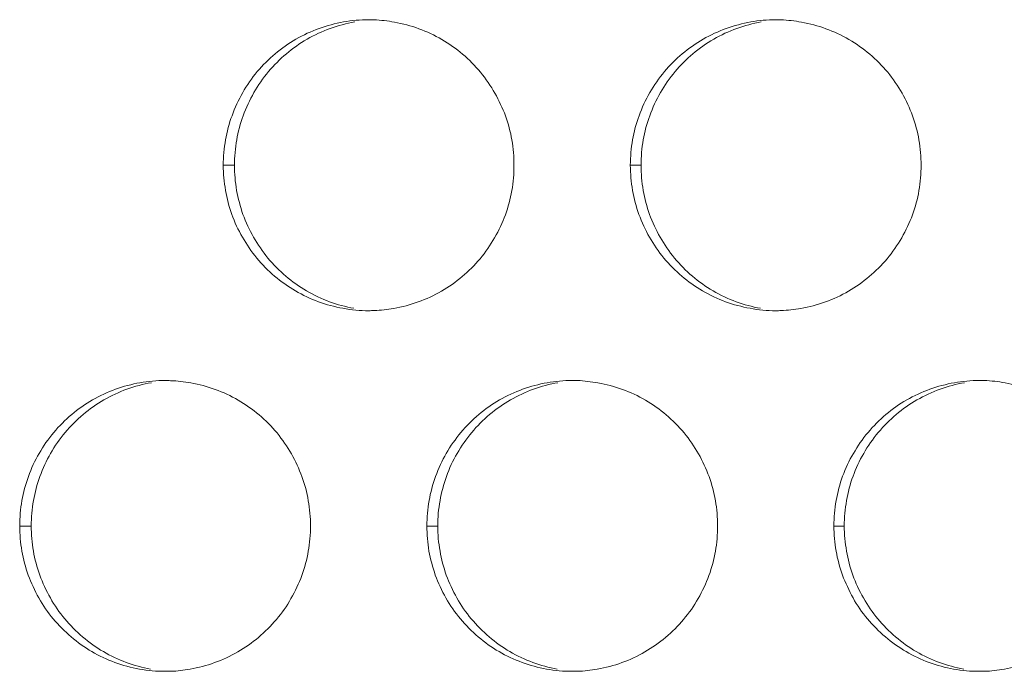
# Model space of a CAD drawing. Units: inches. Extents: x 6 to 386, y 6 to 238.
# Drawn here: x 82 to 84, y 51 to 52 of the extents above; entities that cross this region are included whole.
import ezdxf

# ---------------------------------------------------------------- set-up
doc = ezdxf.new("R2010")
doc.units = ezdxf.units.IN
doc.header["$MEASUREMENT"] = 0
doc.layers.add('文字', color=7, linetype='Continuous')

# ---------------------------------------------------------------- blocks, each defined once
blk = doc.blocks.new('block 2315')
at = {"layer": '文字', "color": 9, "lineweight": 5, "true_color": 0xc0bfbf}
blk.add_lwpolyline([(82.1269, 51.5014), (82.1469, 51.5014)], dxfattribs=at)
blk = doc.blocks.new('block 2316')
at = {"layer": '文字', "color": 9, "lineweight": 5, "true_color": 0xc0bfbf}
blk.add_lwpolyline([(82.8272, 51.5014), (82.8458, 51.5014)], dxfattribs=at)
blk = doc.blocks.new('block 2317')
at = {"layer": '文字', "color": 9, "lineweight": 5, "true_color": 0xc0bfbf}
blk.add_lwpolyline([(83.5269, 51.5014), (83.5448, 51.5014)], dxfattribs=at)
blk = doc.blocks.new('block 2375')
at = {"layer": '文字', "color": 9, "lineweight": 5, "true_color": 0xc0bfbf}
blk.add_lwpolyline([(82.477, 52.1215), (82.4963, 52.1215)], dxfattribs=at)
blk = doc.blocks.new('block 2376')
at = {"layer": '文字', "color": 9, "lineweight": 5, "true_color": 0xc0bfbf}
blk.add_lwpolyline([(83.1768, 52.1215), (83.1953, 52.1215)], dxfattribs=at)
blk = doc.blocks.new('block 4921')
at = {"layer": '文字', "color": 178, "lineweight": 5, "true_color": 0x030000}
blk.add_open_spline([(82.1469, 51.5014), (82.1469, 51.5162), (82.148, 51.5307), (82.1507, 51.5452), (82.1531, 51.5593), (82.1567, 51.5731), (82.1617, 51.5865), (82.1667, 51.6003), (82.1728, 51.6137), (82.1802, 51.6261), (82.1874, 51.6389), (82.1957, 51.6509), (82.2053, 51.6623), (82.2237, 51.6844), (82.2465, 51.7036), (82.2715, 51.7181), (82.297, 51.7326), (82.3247, 51.7429), (82.3535, 51.7477)], degree=3, knots=[0, 0, 0, 0, 1, 1, 1, 2, 2, 2, 3, 3, 3, 4, 4, 4, 5, 5, 5, 6, 6, 6, 6], dxfattribs=at)
blk = doc.blocks.new('block 4937')
at = {"layer": '文字', "color": 178, "lineweight": 5, "true_color": 0x030000}
blk.add_open_spline([(82.8458, 51.5014), (82.8458, 51.5162), (82.8471, 51.5307), (82.8497, 51.5452), (82.8521, 51.5593), (82.8558, 51.5731), (82.8607, 51.5865), (82.8657, 51.6003), (82.8718, 51.6137), (82.8792, 51.6261), (82.8864, 51.6389), (82.8949, 51.6509), (82.9043, 51.6623), (82.9228, 51.6844), (82.9455, 51.7036), (82.9708, 51.7181), (82.996, 51.7326), (83.0237, 51.7429), (83.0525, 51.7477)], degree=3, knots=[0, 0, 0, 0, 1, 1, 1, 2, 2, 2, 3, 3, 3, 4, 4, 4, 5, 5, 5, 6, 6, 6, 6], dxfattribs=at)
blk = doc.blocks.new('block 4953')
at = {"layer": '文字', "color": 178, "lineweight": 5, "true_color": 0x030000}
blk.add_open_spline([(83.5448, 51.5014), (83.5448, 51.5162), (83.5461, 51.5307), (83.5487, 51.5452), (83.5511, 51.5593), (83.5548, 51.5731), (83.5598, 51.5869), (83.5648, 51.6003), (83.5708, 51.6137), (83.5782, 51.6261), (83.5854, 51.6389), (83.5939, 51.6509), (83.6033, 51.6623), (83.6218, 51.6844), (83.6443, 51.7036), (83.6698, 51.7181), (83.6948, 51.7326), (83.7231, 51.7429), (83.7515, 51.7477)], degree=3, knots=[0, 0, 0, 0, 1, 1, 1, 2, 2, 2, 3, 3, 3, 4, 4, 4, 5, 5, 5, 6, 6, 6, 6], dxfattribs=at)
blk = doc.blocks.new('block 5163')
at = {"layer": '文字', "color": 178, "lineweight": 5, "true_color": 0x030000}
blk.add_open_spline([(83.4008, 51.8756), (83.3722, 51.8807), (83.3446, 51.8907), (83.3191, 51.9055), (83.2941, 51.9203), (83.2714, 51.9393), (83.253, 51.962), (83.2437, 51.9731), (83.2354, 51.9851), (83.2282, 51.9979), (83.2209, 52.0103), (83.2149, 52.0234), (83.2099, 52.0371), (83.2053, 52.0506), (83.2015, 52.0644), (83.1992, 52.0781), (83.1966, 52.0926), (83.1953, 52.1071), (83.1953, 52.1215)], degree=3, knots=[0, 0, 0, 0, 1, 1, 1, 2, 2, 2, 3, 3, 3, 4, 4, 4, 5, 5, 5, 6, 6, 6, 6], dxfattribs=at)
blk = doc.blocks.new('block 5174')
at = {"layer": '文字', "color": 178, "lineweight": 5, "true_color": 0x030000}
blk.add_open_spline([(82.7016, 51.8756), (82.6732, 51.8807), (82.6456, 51.8907), (82.6203, 51.9055), (82.5951, 51.9203), (82.5724, 51.9393), (82.5538, 51.962), (82.5447, 51.9731), (82.5364, 51.9851), (82.5292, 51.9979), (82.5219, 52.0103), (82.5159, 52.0234), (82.5109, 52.0371), (82.5062, 52.0506), (82.5025, 52.0644), (82.4999, 52.0781), (82.4975, 52.0926), (82.4963, 52.1071), (82.4963, 52.1215)], degree=3, knots=[0, 0, 0, 0, 1, 1, 1, 2, 2, 2, 3, 3, 3, 4, 4, 4, 5, 5, 5, 6, 6, 6, 6], dxfattribs=at)
blk = doc.blocks.new('block 5281')
at = {"layer": '文字', "color": 178, "lineweight": 5, "true_color": 0x030000}
blk.add_open_spline([(82.4963, 52.1215), (82.4963, 52.136), (82.4975, 52.1508), (82.5002, 52.1653), (82.5026, 52.1791), (82.5062, 52.1932), (82.5112, 52.2066), (82.5162, 52.2204), (82.5223, 52.2335), (82.5297, 52.2463), (82.5369, 52.259), (82.5452, 52.2711), (82.5548, 52.2824), (82.5733, 52.3045), (82.596, 52.3234), (82.621, 52.3382), (82.6465, 52.3527), (82.6742, 52.3627), (82.703, 52.3679)], degree=3, knots=[0, 0, 0, 0, 1, 1, 1, 2, 2, 2, 3, 3, 3, 4, 4, 4, 5, 5, 5, 6, 6, 6, 6], dxfattribs=at)
blk = doc.blocks.new('block 5296')
at = {"layer": '文字', "color": 178, "lineweight": 5, "true_color": 0x030000}
blk.add_open_spline([(83.1953, 52.1215), (83.1953, 52.136), (83.1966, 52.1508), (83.1992, 52.1653), (83.2016, 52.1791), (83.2053, 52.1932), (83.2103, 52.2066), (83.2152, 52.2204), (83.2213, 52.2335), (83.2287, 52.2463), (83.2359, 52.259), (83.2444, 52.2711), (83.2538, 52.2824), (83.2723, 52.3045), (83.2948, 52.3234), (83.3203, 52.3382), (83.3455, 52.3527), (83.3732, 52.3627), (83.402, 52.3679)], degree=3, knots=[0, 0, 0, 0, 1, 1, 1, 2, 2, 2, 3, 3, 3, 4, 4, 4, 5, 5, 5, 6, 6, 6, 6], dxfattribs=at)
blk = doc.blocks.new('block 5534')
at = {"layer": '文字', "color": 178, "lineweight": 5, "true_color": 0x030000}
blk.add_open_spline([(82.3521, 51.2554), (82.3237, 51.2606), (82.2958, 51.2709), (82.2708, 51.2854), (82.2456, 51.3002), (82.2231, 51.3195), (82.2043, 51.3419), (82.1952, 51.3529), (82.1869, 51.365), (82.1797, 51.3777), (82.1726, 51.3905), (82.1664, 51.4036), (82.1614, 51.417), (82.1567, 51.4305), (82.153, 51.4442), (82.1504, 51.4584), (82.148, 51.4725), (82.1469, 51.487), (82.1469, 51.5014)], degree=3, knots=[0, 0, 0, 0, 1, 1, 1, 2, 2, 2, 3, 3, 3, 4, 4, 4, 5, 5, 5, 6, 6, 6, 6], dxfattribs=at)
blk = doc.blocks.new('block 5546')
at = {"layer": '文字', "color": 178, "lineweight": 5, "true_color": 0x030000}
blk.add_open_spline([(83.0513, 51.2554), (83.0227, 51.2606), (82.9951, 51.2709), (82.9696, 51.2854), (82.9446, 51.3002), (82.9219, 51.3195), (82.9035, 51.3419), (82.8942, 51.3529), (82.8859, 51.365), (82.8787, 51.3777), (82.8714, 51.3905), (82.8654, 51.4036), (82.8604, 51.417), (82.8558, 51.4305), (82.852, 51.4442), (82.8497, 51.4584), (82.8471, 51.4725), (82.8458, 51.487), (82.8458, 51.5014)], degree=3, knots=[0, 0, 0, 0, 1, 1, 1, 2, 2, 2, 3, 3, 3, 4, 4, 4, 5, 5, 5, 6, 6, 6, 6], dxfattribs=at)
blk = doc.blocks.new('block 5558')
at = {"layer": '文字', "color": 178, "lineweight": 5, "true_color": 0x030000}
blk.add_open_spline([(83.7503, 51.2554), (83.7217, 51.2606), (83.6941, 51.2706), (83.6686, 51.2854), (83.6436, 51.3002), (83.6209, 51.3195), (83.6025, 51.3419), (83.5932, 51.3529), (83.5849, 51.365), (83.5777, 51.3777), (83.5704, 51.3905), (83.5644, 51.4036), (83.5594, 51.417), (83.5548, 51.4305), (83.5508, 51.4442), (83.5487, 51.4584), (83.5461, 51.4725), (83.5448, 51.487), (83.5448, 51.5014)], degree=3, knots=[0, 0, 0, 0, 1, 1, 1, 2, 2, 2, 3, 3, 3, 4, 4, 4, 5, 5, 5, 6, 6, 6, 6], dxfattribs=at)
blk = doc.blocks.new('block 9520')
at = {"layer": '文字', "color": 178, "lineweight": 5, "true_color": 0x030000}
blk.add_open_spline([(82.6272, 51.5014), (82.6268, 51.487), (82.6258, 51.4721), (82.6232, 51.458), (82.6208, 51.4439), (82.6168, 51.4298), (82.612, 51.4163), (82.607, 51.4029), (82.6008, 51.3895), (82.5934, 51.3767), (82.5863, 51.364), (82.5779, 51.3519), (82.5683, 51.3409), (82.5498, 51.3185), (82.5273, 51.2995), (82.5019, 51.2851), (82.4764, 51.2703), (82.4487, 51.2603), (82.4199, 51.2554), (82.4091, 51.2534), (82.3979, 51.252), (82.3869, 51.2517)], degree=3, knots=[0, 0, 0, 0, 1, 1, 1, 2, 2, 2, 3, 3, 3, 4, 4, 4, 5, 5, 5, 6, 6, 6, 7, 7, 7, 7], dxfattribs=at)
blk = doc.blocks.new('block 9521')
at = {"layer": '文字', "color": 178, "lineweight": 5, "true_color": 0x030000}
blk.add_open_spline([(82.3869, 51.2517), (82.3836, 51.2517), (82.3802, 51.2517), (82.3769, 51.2517)], degree=3, dxfattribs=at)
blk = doc.blocks.new('block 9544')
at = {"layer": '文字', "color": 178, "lineweight": 5, "true_color": 0x030000}
blk.add_open_spline([(83.3269, 51.5014), (83.3269, 51.487), (83.3258, 51.4721), (83.3231, 51.458), (83.3205, 51.4439), (83.3171, 51.4298), (83.3121, 51.4163), (83.3071, 51.4029), (83.3007, 51.3895), (83.2935, 51.3767), (83.2864, 51.364), (83.2778, 51.3519), (83.2685, 51.3409), (83.2499, 51.3185), (83.227, 51.2995), (83.202, 51.2851), (83.1767, 51.2703), (83.1488, 51.2603), (83.12, 51.2554), (83.109, 51.2534), (83.0978, 51.252), (83.0864, 51.2517)], degree=3, knots=[0, 0, 0, 0, 1, 1, 1, 2, 2, 2, 3, 3, 3, 4, 4, 4, 5, 5, 5, 6, 6, 6, 7, 7, 7, 7], dxfattribs=at)
blk = doc.blocks.new('block 9545')
at = {"layer": '文字', "color": 178, "lineweight": 5, "true_color": 0x030000}
blk.add_open_spline([(83.0864, 51.2517), (83.0833, 51.2517), (83.08, 51.2517), (83.0769, 51.2517)], degree=3, dxfattribs=at)
blk = doc.blocks.new('block 9568')
at = {"layer": '文字', "color": 178, "lineweight": 5, "true_color": 0x030000}
blk.add_open_spline([(84.0269, 51.5014), (84.0269, 51.487), (84.0255, 51.4721), (84.0231, 51.458), (84.0207, 51.4439), (84.0171, 51.4298), (84.0121, 51.4163), (84.0071, 51.4029), (84.0007, 51.3895), (83.9937, 51.3767), (83.9861, 51.364), (83.9778, 51.3519), (83.9685, 51.3409), (83.9497, 51.3185), (83.9272, 51.2995), (83.9017, 51.2851), (83.8767, 51.2703), (83.8488, 51.2603), (83.82, 51.2554), (83.8088, 51.2534), (83.7971, 51.252), (83.7859, 51.2517)], degree=3, knots=[0, 0, 0, 0, 1, 1, 1, 2, 2, 2, 3, 3, 3, 4, 4, 4, 5, 5, 5, 6, 6, 6, 7, 7, 7, 7], dxfattribs=at)
blk = doc.blocks.new('block 9569')
at = {"layer": '文字', "color": 178, "lineweight": 5, "true_color": 0x030000}
blk.add_open_spline([(83.7859, 51.2517), (83.7828, 51.2517), (83.7801, 51.2517), (83.7771, 51.2517)], degree=3, dxfattribs=at)
blk = doc.blocks.new('block 10012')
at = {"layer": '文字', "color": 178, "lineweight": 5, "true_color": 0x030000}
blk.add_open_spline([(82.9768, 52.1215), (82.9768, 52.1071), (82.9758, 52.0923), (82.9732, 52.0778), (82.9708, 52.0637), (82.9669, 52.0499), (82.962, 52.0364), (82.957, 52.0227), (82.951, 52.0096), (82.9434, 51.9968), (82.9364, 51.9841), (82.9278, 51.972), (82.9185, 51.9607), (82.8998, 51.9386), (82.8773, 51.9197), (82.852, 51.9048), (82.8265, 51.8904), (82.7987, 51.8804), (82.77, 51.8752), (82.7589, 51.8735), (82.7479, 51.8721), (82.7366, 51.8718)], degree=3, knots=[0, 0, 0, 0, 1, 1, 1, 2, 2, 2, 3, 3, 3, 4, 4, 4, 5, 5, 5, 6, 6, 6, 7, 7, 7, 7], dxfattribs=at)
blk = doc.blocks.new('block 10013')
at = {"layer": '文字', "color": 178, "lineweight": 5, "true_color": 0x030000}
blk.add_open_spline([(82.7366, 51.8718), (82.7336, 51.8718), (82.7302, 51.8714), (82.7269, 51.8714)], degree=3, dxfattribs=at)
blk = doc.blocks.new('block 10034')
at = {"layer": '文字', "color": 178, "lineweight": 5, "true_color": 0x030000}
blk.add_open_spline([(83.6769, 52.1215), (83.6769, 52.1071), (83.6755, 52.0923), (83.6731, 52.0778), (83.6707, 52.0637), (83.6671, 52.0499), (83.6621, 52.0364), (83.6571, 52.0227), (83.6507, 52.0096), (83.6436, 51.9968), (83.6361, 51.9841), (83.6278, 51.972), (83.6185, 51.9607), (83.5997, 51.9386), (83.5772, 51.9197), (83.552, 51.9048), (83.5267, 51.8904), (83.4988, 51.8804), (83.47, 51.8752), (83.4588, 51.8735), (83.4474, 51.8721), (83.4361, 51.8718)], degree=3, knots=[0, 0, 0, 0, 1, 1, 1, 2, 2, 2, 3, 3, 3, 4, 4, 4, 5, 5, 5, 6, 6, 6, 7, 7, 7, 7], dxfattribs=at)
blk = doc.blocks.new('block 10035')
at = {"layer": '文字', "color": 178, "lineweight": 5, "true_color": 0x030000}
blk.add_open_spline([(83.4361, 51.8718), (83.4332, 51.8714), (83.43, 51.8714), (83.4271, 51.8714)], degree=3, dxfattribs=at)
blk = doc.blocks.new('block 10882')
at = {"layer": '文字', "color": 178, "lineweight": 5, "true_color": 0x030000}
blk.add_open_spline([(83.4271, 52.3717), (83.4299, 52.3717), (83.4328, 52.3717), (83.4359, 52.3713)], degree=3, dxfattribs=at)
blk = doc.blocks.new('block 10883')
at = {"layer": '文字', "color": 178, "lineweight": 5, "true_color": 0x030000}
blk.add_open_spline([(83.4359, 52.3713), (83.4478, 52.371), (83.4595, 52.3696), (83.4712, 52.3675), (83.4998, 52.3624), (83.5274, 52.3524), (83.5529, 52.3375), (83.5778, 52.3227), (83.6008, 52.3038), (83.6194, 52.2814), (83.6287, 52.27), (83.6369, 52.258), (83.6442, 52.2452), (83.6512, 52.2328), (83.6574, 52.2197), (83.6622, 52.2063), (83.6671, 52.1929), (83.6707, 52.1791), (83.6731, 52.1649), (83.6755, 52.1505), (83.6769, 52.136), (83.6769, 52.1215)], degree=3, knots=[0, 0, 0, 0, 1, 1, 1, 2, 2, 2, 3, 3, 3, 4, 4, 4, 5, 5, 5, 6, 6, 6, 7, 7, 7, 7], dxfattribs=at)
blk = doc.blocks.new('block 10904')
at = {"layer": '文字', "color": 178, "lineweight": 5, "true_color": 0x030000}
blk.add_open_spline([(82.7269, 52.3717), (82.73, 52.3717), (82.7333, 52.3717), (82.7364, 52.3713)], degree=3, dxfattribs=at)
blk = doc.blocks.new('block 10905')
at = {"layer": '文字', "color": 178, "lineweight": 5, "true_color": 0x030000}
blk.add_open_spline([(82.7364, 52.3713), (82.7479, 52.371), (82.7598, 52.3696), (82.7713, 52.3675), (82.7998, 52.3624), (82.8277, 52.3524), (82.8528, 52.3375), (82.8781, 52.3227), (82.9007, 52.3038), (82.9191, 52.2814), (82.9286, 52.27), (82.9369, 52.258), (82.9441, 52.2452), (82.9512, 52.2328), (82.9572, 52.2197), (82.9622, 52.2063), (82.9672, 52.1929), (82.9708, 52.1791), (82.9732, 52.1649), (82.9758, 52.1505), (82.9768, 52.136), (82.9768, 52.1215)], degree=3, knots=[0, 0, 0, 0, 1, 1, 1, 2, 2, 2, 3, 3, 3, 4, 4, 4, 5, 5, 5, 6, 6, 6, 7, 7, 7, 7], dxfattribs=at)
blk = doc.blocks.new('block 11061')
at = {"layer": '文字', "color": 178, "lineweight": 5, "true_color": 0x030000}
blk.add_open_spline([(82.3769, 51.7515), (82.3802, 51.7515), (82.3833, 51.7515), (82.3865, 51.7512)], degree=3, dxfattribs=at)
blk = doc.blocks.new('block 11062')
at = {"layer": '文字', "color": 178, "lineweight": 5, "true_color": 0x030000}
blk.add_open_spline([(82.3865, 51.7512), (82.3981, 51.7508), (82.4098, 51.7495), (82.4213, 51.7474), (82.4497, 51.7426), (82.4777, 51.7322), (82.5026, 51.7178), (82.5281, 51.703), (82.5507, 51.6837), (82.5695, 51.6613), (82.5786, 51.6499), (82.5869, 51.6378), (82.5943, 51.6254), (82.6012, 51.6127), (82.6072, 51.5996), (82.6122, 51.5862), (82.6172, 51.5727), (82.6208, 51.559), (82.6232, 51.5448), (82.6258, 51.5307), (82.6268, 51.5159), (82.6272, 51.5014)], degree=3, knots=[0, 0, 0, 0, 1, 1, 1, 2, 2, 2, 3, 3, 3, 4, 4, 4, 5, 5, 5, 6, 6, 6, 7, 7, 7, 7], dxfattribs=at)
blk = doc.blocks.new('block 11095')
at = {"layer": '文字', "color": 178, "lineweight": 5, "true_color": 0x030000}
blk.add_open_spline([(83.0769, 51.7515), (83.08, 51.7515), (83.0831, 51.7515), (83.0861, 51.7515)], degree=3, dxfattribs=at)
blk = doc.blocks.new('block 11096')
at = {"layer": '文字', "color": 178, "lineweight": 5, "true_color": 0x030000}
blk.add_open_spline([(83.0861, 51.7515), (83.0979, 51.7508), (83.1095, 51.7495), (83.1212, 51.7474), (83.1498, 51.7426), (83.1777, 51.7322), (83.2028, 51.7178), (83.2282, 51.703), (83.2507, 51.6837), (83.2693, 51.6613), (83.2786, 51.6499), (83.2869, 51.6382), (83.2941, 51.6254), (83.3012, 51.6127), (83.3072, 51.5996), (83.3122, 51.5862), (83.3171, 51.5727), (83.3208, 51.559), (83.3231, 51.5448), (83.3258, 51.5307), (83.3269, 51.5159), (83.3269, 51.5014)], degree=3, knots=[0, 0, 0, 0, 1, 1, 1, 2, 2, 2, 3, 3, 3, 4, 4, 4, 5, 5, 5, 6, 6, 6, 7, 7, 7, 7], dxfattribs=at)
blk = doc.blocks.new('block 11129')
at = {"layer": '文字', "color": 178, "lineweight": 5, "true_color": 0x030000}
blk.add_open_spline([(83.7771, 51.7515), (83.7799, 51.7515), (83.7827, 51.7515), (83.7856, 51.7515)], degree=3, dxfattribs=at)
blk = doc.blocks.new('block 11130')
at = {"layer": '文字', "color": 178, "lineweight": 5, "true_color": 0x030000}
blk.add_open_spline([(83.7856, 51.7515), (83.7975, 51.7508), (83.8094, 51.7498), (83.8212, 51.7474), (83.8498, 51.7426), (83.8774, 51.7322), (83.9029, 51.7178), (83.928, 51.703), (83.9506, 51.6837), (83.9694, 51.6613), (83.9787, 51.6499), (83.9869, 51.6382), (83.9942, 51.6254), (84.0014, 51.6127), (84.0074, 51.5996), (84.0124, 51.5862), (84.0171, 51.5727), (84.0207, 51.559), (84.0231, 51.5448), (84.0255, 51.5307), (84.0269, 51.5159), (84.0269, 51.5014)], degree=3, knots=[0, 0, 0, 0, 1, 1, 1, 2, 2, 2, 3, 3, 3, 4, 4, 4, 5, 5, 5, 6, 6, 6, 7, 7, 7, 7], dxfattribs=at)
blk = doc.blocks.new('block 11683')
at = {"layer": '文字', "color": 178, "lineweight": 5, "true_color": 0x030000}
blk.add_open_spline([(82.1269, 51.5014), (82.1269, 51.5162), (82.1283, 51.5307), (82.1309, 51.5452), (82.1333, 51.5593), (82.1369, 51.5731), (82.1419, 51.5865), (82.1469, 51.6003), (82.1531, 51.6137), (82.1604, 51.6261), (82.1678, 51.6389), (82.176, 51.6509), (82.1855, 51.6623), (82.2043, 51.6844), (82.2269, 51.7036), (82.252, 51.7181), (82.2773, 51.7326), (82.3052, 51.7426), (82.3338, 51.7477), (82.3483, 51.7502), (82.3626, 51.7515), (82.3769, 51.7515)], degree=3, knots=[0, 0, 0, 0, 1, 1, 1, 2, 2, 2, 3, 3, 3, 4, 4, 4, 5, 5, 5, 6, 6, 6, 7, 7, 7, 7], dxfattribs=at)
blk = doc.blocks.new('block 11694')
at = {"layer": '文字', "color": 178, "lineweight": 5, "true_color": 0x030000}
blk.add_open_spline([(82.477, 52.1215), (82.477, 52.136), (82.4783, 52.1508), (82.4809, 52.1653), (82.4833, 52.1791), (82.487, 52.1932), (82.492, 52.2066), (82.4969, 52.2204), (82.5033, 52.2335), (82.5104, 52.2463), (82.5176, 52.259), (82.5262, 52.2711), (82.5355, 52.2824), (82.554, 52.3045), (82.5769, 52.3234), (82.602, 52.3382), (82.6273, 52.3527), (82.6552, 52.3627), (82.6838, 52.3679), (82.6983, 52.3703), (82.7126, 52.3717), (82.7269, 52.3717)], degree=3, knots=[0, 0, 0, 0, 1, 1, 1, 2, 2, 2, 3, 3, 3, 4, 4, 4, 5, 5, 5, 6, 6, 6, 7, 7, 7, 7], dxfattribs=at)
blk = doc.blocks.new('block 11709')
at = {"layer": '文字', "color": 178, "lineweight": 5, "true_color": 0x030000}
blk.add_open_spline([(83.4271, 51.8714), (83.4121, 51.8714), (83.3973, 51.8728), (83.3827, 51.8756), (83.3543, 51.8807), (83.3264, 51.8907), (83.3012, 51.9055), (83.2759, 51.9203), (83.2533, 51.9393), (83.2347, 51.962), (83.2254, 51.9731), (83.2171, 51.9851), (83.2099, 51.9979), (83.2028, 52.0103), (83.1966, 52.0234), (83.1918, 52.0371), (83.1868, 52.0506), (83.1832, 52.0644), (83.1808, 52.0781), (83.1782, 52.0926), (83.1772, 52.1071), (83.1768, 52.1215)], degree=3, knots=[0, 0, 0, 0, 1, 1, 1, 2, 2, 2, 3, 3, 3, 4, 4, 4, 5, 5, 5, 6, 6, 6, 7, 7, 7, 7], dxfattribs=at)
blk = doc.blocks.new('block 11713')
at = {"layer": '文字', "color": 178, "lineweight": 5, "true_color": 0x030000}
blk.add_open_spline([(82.8272, 51.5014), (82.8272, 51.5162), (82.8282, 51.5307), (82.8309, 51.5452), (82.8334, 51.5593), (82.837, 51.5731), (82.842, 51.5865), (82.847, 51.6003), (82.853, 51.6137), (82.8604, 51.6261), (82.8676, 51.6389), (82.8763, 51.6509), (82.8856, 51.6623), (82.904, 51.6844), (82.9269, 51.7036), (82.952, 51.7181), (82.9774, 51.7326), (83.0053, 51.7426), (83.034, 51.7477), (83.048, 51.7502), (83.0626, 51.7515), (83.0769, 51.7515)], degree=3, knots=[0, 0, 0, 0, 1, 1, 1, 2, 2, 2, 3, 3, 3, 4, 4, 4, 5, 5, 5, 6, 6, 6, 7, 7, 7, 7], dxfattribs=at)
blk = doc.blocks.new('block 11739')
at = {"layer": '文字', "color": 178, "lineweight": 5, "true_color": 0x030000}
blk.add_open_spline([(83.1768, 52.1215), (83.1772, 52.1364), (83.1782, 52.1508), (83.1808, 52.1653), (83.1832, 52.1791), (83.187, 52.1932), (83.192, 52.2066), (83.197, 52.2204), (83.203, 52.2335), (83.2104, 52.2463), (83.2177, 52.259), (83.2263, 52.2711), (83.2356, 52.2824), (83.254, 52.3045), (83.2767, 52.3234), (83.3021, 52.3382), (83.3274, 52.3527), (83.3553, 52.3627), (83.3841, 52.3679), (83.398, 52.3703), (83.4125, 52.3717), (83.4271, 52.3717)], degree=3, knots=[0, 0, 0, 0, 1, 1, 1, 2, 2, 2, 3, 3, 3, 4, 4, 4, 5, 5, 5, 6, 6, 6, 7, 7, 7, 7], dxfattribs=at)
blk = doc.blocks.new('block 11770')
at = {"layer": '文字', "color": 178, "lineweight": 5, "true_color": 0x030000}
blk.add_open_spline([(82.7269, 51.8714), (82.7123, 51.8714), (82.6975, 51.8728), (82.6828, 51.8756), (82.654, 51.8807), (82.6263, 51.8907), (82.6012, 51.9055), (82.5758, 51.9203), (82.5531, 51.9393), (82.5347, 51.962), (82.5254, 51.9731), (82.5171, 51.9851), (82.5099, 51.9979), (82.5026, 52.0103), (82.4966, 52.0234), (82.4916, 52.0371), (82.487, 52.0506), (82.4832, 52.0644), (82.4809, 52.0781), (82.4783, 52.0926), (82.477, 52.1071), (82.477, 52.1215)], degree=3, knots=[0, 0, 0, 0, 1, 1, 1, 2, 2, 2, 3, 3, 3, 4, 4, 4, 5, 5, 5, 6, 6, 6, 7, 7, 7, 7], dxfattribs=at)
blk = doc.blocks.new('block 12233')
at = {"layer": '文字', "color": 178, "lineweight": 5, "true_color": 0x030000}
blk.add_open_spline([(82.3769, 51.2517), (82.3622, 51.2517), (82.3474, 51.2527), (82.3328, 51.2554), (82.304, 51.2606), (82.2763, 51.2709), (82.2511, 51.2854), (82.226, 51.3002), (82.2031, 51.3195), (82.1846, 51.3419), (82.1753, 51.3529), (82.1669, 51.365), (82.1598, 51.3777), (82.1526, 51.3905), (82.1466, 51.4036), (82.1416, 51.417), (82.1369, 51.4305), (82.1333, 51.4442), (82.1309, 51.4584), (82.1283, 51.4725), (82.1269, 51.487), (82.1269, 51.5014)], degree=3, knots=[0, 0, 0, 0, 1, 1, 1, 2, 2, 2, 3, 3, 3, 4, 4, 4, 5, 5, 5, 6, 6, 6, 7, 7, 7, 7], dxfattribs=at)
blk = doc.blocks.new('block 12278')
at = {"layer": '文字', "color": 178, "lineweight": 5, "true_color": 0x030000}
blk.add_open_spline([(83.0769, 51.2517), (83.0621, 51.2517), (83.0475, 51.2527), (83.0327, 51.2554), (83.0042, 51.2606), (82.9763, 51.2709), (82.9512, 51.2854), (82.9259, 51.3002), (82.9031, 51.3195), (82.8847, 51.3419), (82.8754, 51.3529), (82.8671, 51.365), (82.8599, 51.3777), (82.8528, 51.3905), (82.8466, 51.4036), (82.8416, 51.417), (82.837, 51.4305), (82.8332, 51.4442), (82.8306, 51.4584), (82.8282, 51.4725), (82.8272, 51.487), (82.8272, 51.5014)], degree=3, knots=[0, 0, 0, 0, 1, 1, 1, 2, 2, 2, 3, 3, 3, 4, 4, 4, 5, 5, 5, 6, 6, 6, 7, 7, 7, 7], dxfattribs=at)
blk = doc.blocks.new('block 12322')
at = {"layer": '文字', "color": 178, "lineweight": 5, "true_color": 0x030000}
blk.add_open_spline([(83.7771, 51.2517), (83.7622, 51.2517), (83.7473, 51.2527), (83.7327, 51.2554), (83.7043, 51.2606), (83.6764, 51.2706), (83.6512, 51.2854), (83.6259, 51.3002), (83.6033, 51.3195), (83.5846, 51.3419), (83.5754, 51.3529), (83.5672, 51.365), (83.5598, 51.3777), (83.5529, 51.3905), (83.5467, 51.4036), (83.5418, 51.417), (83.5368, 51.4305), (83.5332, 51.4442), (83.5308, 51.4584), (83.5282, 51.4725), (83.5272, 51.487), (83.5269, 51.5014)], degree=3, knots=[0, 0, 0, 0, 1, 1, 1, 2, 2, 2, 3, 3, 3, 4, 4, 4, 5, 5, 5, 6, 6, 6, 7, 7, 7, 7], dxfattribs=at)
blk = doc.blocks.new('block 12528')
at = {"layer": '文字', "color": 178, "lineweight": 5, "true_color": 0x030000}
blk.add_open_spline([(83.5269, 51.5014), (83.5272, 51.5162), (83.5282, 51.5307), (83.5308, 51.5452), (83.5332, 51.5593), (83.537, 51.5731), (83.542, 51.5869), (83.547, 51.6003), (83.553, 51.6137), (83.5606, 51.6261), (83.5677, 51.6389), (83.5759, 51.6509), (83.5856, 51.6623), (83.6042, 51.6844), (83.6268, 51.7036), (83.6521, 51.7181), (83.6776, 51.7326), (83.7053, 51.7426), (83.7341, 51.7477), (83.7482, 51.7502), (83.7625, 51.7515), (83.7771, 51.7515)], degree=3, knots=[0, 0, 0, 0, 1, 1, 1, 2, 2, 2, 3, 3, 3, 4, 4, 4, 5, 5, 5, 6, 6, 6, 7, 7, 7, 7], dxfattribs=at)
blk = doc.blocks.new('block 2063')
at = {"layer": '文字'}
for name in ['block 11694', 'block 5281', 'block 10904', 'block 10905', 'block 11739', 'block 5296', 'block 10882', 'block 10883', 'block 2375', 'block 11770', 'block 5174', 'block 10012', 'block 2376', 'block 11709', 'block 5163', 'block 10034', 'block 10013', 'block 10035', 'block 11683', 'block 4921', 'block 11061', 'block 11062', 'block 11713', 'block 4937', 'block 11095', 'block 11096', 'block 12528', 'block 4953', 'block 11129', 'block 11130', 'block 2315', 'block 12233', 'block 5534', 'block 9520', 'block 2316', 'block 12278', 'block 5546', 'block 9544', 'block 2317', 'block 12322', 'block 5558', 'block 9568', 'block 9521', 'block 9545', 'block 9569']:
    blk.add_blockref(name, (0, 0), dxfattribs=at)

msp = doc.modelspace()

# ---------------------------------------------------------------- block references
at = {"layer": '文字'}
msp.add_blockref('block 2063', (0, 0), dxfattribs=at)

doc.saveas('drawing.dxf')
